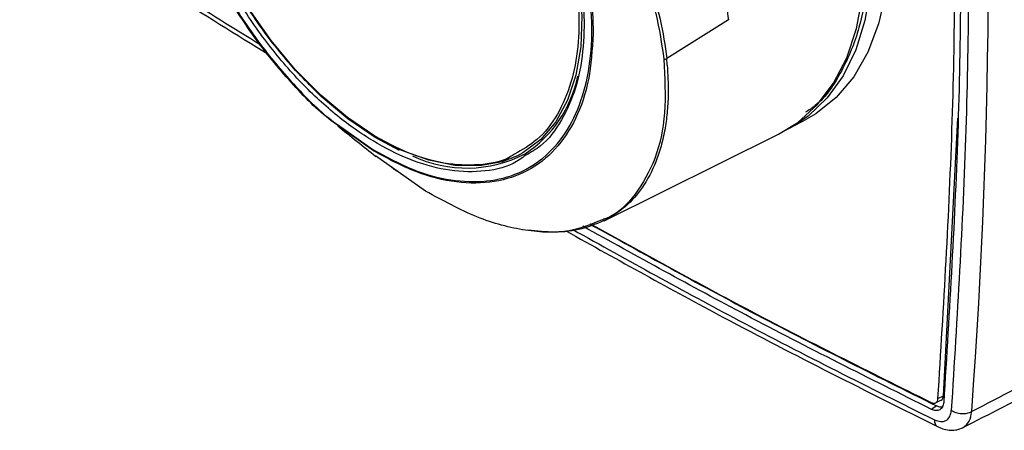
# Model space of a CAD drawing. Units: millimetres. Extents: x 10 to 416, y 10 to 287.
# Drawn here: x 334 to 348, y 169 to 175 of the extents above; entities that cross this region are included whole.
import ezdxf

# ---------------------------------------------------------------- set-up
doc = ezdxf.new("R2010")
doc.units = ezdxf.units.MM

msp = doc.modelspace()

# ---------------------------------------------------------------- linework, layer by layer
at = {"color": 7, "linetype": 'Continuous', "lineweight": 25}
for p, q in [((344.051, 174.88), (343.214, 174.352)), ((343.222, 174.261), (343.214, 174.352)), ((344.883, 173.406), (345.113, 173.53)), ((346.971, 169.775), (347.164, 173.544)), ((338.746, 173.457), (339.226, 173.116)), ((339.233, 173.099), (338.752, 173.444)), ((342.364, 172.15), (344.732, 173.326)), ((339.941, 172.552), (339.263, 173.03)), ((346.896, 169.737), (346.971, 169.775)), ((346.878, 169.636), (346.808, 169.59)), ((346.864, 169.679), (346.937, 169.715))]:
    msp.add_line(p, q, dxfattribs=at)
at = {"color": 7, "linetype": 'Continuous', "lineweight": 25, "flags": 128}
for points in [[(342.994, 181.726), (343.41, 181.369), (343.811, 180.966), (344.191, 180.522), (344.547, 180.044), (344.873, 179.536), (345.164, 179.008), (345.417, 178.464), (345.628, 177.914), (345.795, 177.364), (345.915, 176.821), (345.987, 176.294), (346.009, 175.788), (345.982, 175.312), (345.905, 174.871), (345.78, 174.471), (345.608, 174.118), (345.392, 173.817), (345.135, 173.571), (344.884, 173.406)], [(343.35, 181.758), (343.765, 181.383), (344.164, 180.963), (344.541, 180.503), (344.89, 180.009), (345.208, 179.489), (345.488, 178.949), (345.729, 178.398), (345.926, 177.841), (346.078, 177.288), (346.18, 176.745), (346.233, 176.221), (346.236, 175.721), (346.188, 175.254), (346.09, 174.825), (345.944, 174.441), (345.752, 174.106), (345.515, 173.826), (345.238, 173.603), (345.113, 173.53)], [(339.589, 173.105), (339.257, 173.282), (338.887, 173.534), (338.524, 173.839), (338.176, 174.19), (337.848, 174.583), (337.548, 175.008), (337.279, 175.459), (337.047, 175.928), (336.856, 176.406), (336.71, 176.885), (336.611, 177.355), (336.561, 177.809), (336.561, 178.238), (336.611, 178.635), (336.71, 178.991), (336.856, 179.302), (337.047, 179.56), (337.279, 179.762), (337.403, 179.838)], [(341.188, 173.033), (340.981, 172.951), (340.672, 172.894), (340.338, 172.901), (339.985, 172.972), (339.62, 173.106), (339.25, 173.3), (338.881, 173.552), (338.52, 173.855), (338.173, 174.206), (337.847, 174.597), (337.548, 175.021), (337.281, 175.471), (337.051, 175.939), (336.862, 176.415), (336.718, 176.892), (336.621, 177.36), (336.573, 177.811), (336.575, 178.238), (336.627, 178.631), (336.727, 178.984), (336.875, 179.291), (337.067, 179.546), (337.191, 179.662)], [(339.852, 179.229), (340.21, 178.912), (340.551, 178.55), (340.87, 178.149), (341.161, 177.716), (341.418, 177.261), (341.637, 176.79), (341.814, 176.312), (341.945, 175.837), (342.029, 175.373), (342.063, 174.928), (342.047, 174.51), (341.982, 174.127), (341.868, 173.786), (341.707, 173.493), (341.504, 173.254), (341.26, 173.072), (341.188, 173.033)], [(344.732, 173.326), (344.992, 173.484), (345.256, 173.723), (345.479, 174.017), (345.657, 174.364), (345.789, 174.759), (345.872, 175.196), (345.906, 175.669), (345.89, 176.172), (345.825, 176.699), (345.71, 177.241), (345.548, 177.792)], [(344.884, 173.406), (344.84, 173.384), (344.838, 173.383)]]:
    msp.add_lwpolyline(points, dxfattribs=at)
at = {"color": 7, "linetype": 'Continuous', "lineweight": 25}
for centre, radius, start, end in [((263.531, 175.751), 84.051, 355.77603, 3.82342), ((343.184, 174.402), 0.0591, 262.531, 300.787), ((340.371, 174.454), 1.672, 303.506, 348.2649), ((340.499, 174.589), 1.723, 244.6635, 297.4594)]:
    msp.add_arc(centre, radius, start, end, dxfattribs=at)
for points, knots in [([(342.962, 181.681), (343.168, 181.505), (343.592, 181.145), (344.194, 180.457), (344.753, 179.663), (345.232, 178.788), (345.601, 177.881), (345.845, 176.992), (345.96, 176.165), (345.955, 175.419), (345.841, 174.747), (345.6, 174.169), (345.346, 173.783), (345.143, 173.651), (345.098, 173.623)], [0, 0, 0, 0, 0.083581, 0.171598, 0.262843, 0.355792, 0.448741, 0.539986, 0.628003, 0.711584, 0.795165, 0.883182, 0.974427, 1, 1, 1, 1]), ([(347.118, 181.346), (347.187, 179.997), (347.325, 177.299), (347.311, 173.368), (347.155, 170.84), (347.077, 169.576)], [0, 0, 0, 0, 0.333315, 0.666688, 1, 1, 1, 1]), ([(341.302, 173.04), (341.247, 173), (341.071, 172.876), (340.7, 172.804), (340.221, 172.823), (339.724, 172.969), (339.229, 173.218), (338.735, 173.565), (338.245, 174.015), (337.774, 174.566), (337.35, 175.195), (336.998, 175.869), (336.735, 176.551), (336.568, 177.205), (336.492, 177.814), (336.501, 178.381), (336.602, 178.902), (336.802, 179.35), (337.057, 179.678), (337.275, 179.795), (337.363, 179.843)], [0, 0, 0, 0, 0.028086, 0.088864, 0.14853, 0.206092, 0.260761, 0.315429, 0.372991, 0.432658, 0.493436, 0.554213, 0.61388, 0.671442, 0.726111, 0.780779, 0.838341, 0.898008, 0.958785, 1, 1, 1, 1]), ([(341.147, 173.055), (341.128, 173.042), (340.99, 172.949), (340.668, 172.897), (340.202, 172.91), (339.715, 173.054), (339.23, 173.297), (338.748, 173.637), (338.268, 174.078), (337.807, 174.618), (337.393, 175.234), (337.05, 175.894), (336.794, 176.562), (336.633, 177.201), (336.56, 177.796), (336.572, 178.349), (336.673, 178.857), (336.874, 179.29), (337.09, 179.576), (337.26, 179.669), (337.304, 179.693)], [0, 0, 0, 0, 0.009824, 0.073067, 0.135146, 0.195019, 0.251862, 0.308705, 0.368578, 0.430657, 0.4939, 0.557143, 0.619221, 0.679094, 0.735937, 0.79278, 0.852654, 0.914732, 0.977975, 1, 1, 1, 1]), ([(339.226, 173.116), (339.406, 173.019), (339.765, 172.825), (340.289, 172.686), (340.778, 172.669), (341.216, 172.781), (341.588, 173.019), (341.882, 173.373), (342.087, 173.831), (342.197, 174.378), (342.207, 174.995), (342.118, 175.66), (341.931, 176.353), (341.654, 177.047), (341.296, 177.72), (340.87, 178.344), (340.392, 178.908), (340.045, 179.204), (339.871, 179.352)], [0, 0, 0, 0, 0.0625598, 0.1251599, 0.1876812, 0.2503116, 0.3128075, 0.3754671, 0.4379382, 0.5006297, 0.562911, 0.6255605, 0.6881417, 0.7507029, 0.813272, 0.875542, 0.9377726, 1, 1, 1, 1]), ([(339.869, 179.244), (340.026, 179.107), (340.348, 178.824), (340.802, 178.288), (341.222, 177.675), (341.578, 177.002), (341.85, 176.308), (342.025, 175.631), (342.102, 175.003), (342.087, 174.44), (341.988, 173.935), (341.796, 173.501), (341.565, 173.19), (341.371, 173.079), (341.302, 173.04)], [0, 0, 0, 0, 0.081602, 0.167523, 0.256586, 0.347308, 0.438029, 0.527092, 0.613013, 0.694615, 0.776217, 0.862138, 0.951202, 1, 1, 1, 1]), ([(339.828, 179.196), (339.982, 179.063), (340.297, 178.789), (340.744, 178.269), (341.158, 177.671), (341.51, 177.014), (341.779, 176.335), (341.953, 175.672), (342.031, 175.057), (342.02, 174.504), (341.925, 174.009), (341.74, 173.58), (341.483, 173.243), (341.253, 173.114), (341.147, 173.055)], [0, 0, 0, 0, 0.079358, 0.162946, 0.249613, 0.337905, 0.426198, 0.512864, 0.596453, 0.67581, 0.755168, 0.838756, 0.925423, 1, 1, 1, 1]), ([(341.633, 177.091), (341.723, 176.887), (341.902, 176.477), (342.084, 175.857), (342.2, 175.251), (342.211, 174.876), (342.216, 174.689)], [0, 0, 0, 0, 0.2502584, 0.4998589, 0.7507494, 1, 1, 1, 1]), ([(342.176, 176.932), (342.308, 176.715), (342.572, 176.281), (342.869, 175.612), (343.086, 174.952), (343.146, 174.547), (343.176, 174.344)], [0, 0, 0, 0, 0.249626, 0.499831, 0.748869, 1, 1, 1, 1]), ([(334.432, 176.646), (335.157, 176.163), (336.247, 175.438), (337.34, 174.764), (337.705, 174.539)], [0, 0, 0, 0, 0.665755, 1, 1, 1, 1]), ([(334.462, 176.561), (335.131, 176.116), (336.249, 175.372), (337.369, 174.682), (337.817, 174.405)], [0, 0, 0, 0, 0.5991826, 1, 1, 1, 1]), ([(343.687, 176.351), (343.778, 176.099), (343.96, 175.592), (344.021, 175.118), (344.051, 174.88)], [0, 0, 0, 0, 0.4987894, 1, 1, 1, 1]), ([(338.752, 173.444), (338.722, 173.465), (338.501, 173.621), (338.109, 174.023), (337.603, 174.634), (337.172, 175.325), (336.89, 175.87), (336.788, 176.175), (336.768, 176.233)], [0, 0, 0, 0, 0.036078, 0.263599, 0.491277, 0.71868, 0.946385, 1, 1, 1, 1]), ([(336.77, 176.254), (336.822, 176.115), (336.959, 175.744), (337.275, 175.16), (337.695, 174.526), (338.174, 173.967), (338.532, 173.607), (338.729, 173.47), (338.746, 173.457)], [0, 0, 0, 0, 0.128226, 0.340587, 0.553406, 0.765854, 0.978569, 1, 1, 1, 1]), ([(342.962, 175.443), (343.023, 175.254), (343.144, 174.876), (343.19, 174.527), (343.214, 174.352)], [0, 0, 0, 0, 0.497453, 1, 1, 1, 1]), ([(342.216, 174.689), (342.202, 174.477), (342.175, 174.051), (341.993, 173.522), (341.713, 173.101), (341.338, 172.809), (340.883, 172.658), (340.367, 172.654), (339.81, 172.789), (339.425, 172.996), (339.233, 173.099)], [0, 0, 0, 0, 0.124737, 0.24983, 0.374709, 0.499834, 0.624793, 0.749903, 0.874927, 1, 1, 1, 1]), ([(343.176, 174.344), (343.188, 174.094), (343.213, 173.595), (343.074, 172.974), (342.799, 172.497), (342.541, 172.226), (342.351, 172.167), (342.331, 172.16)], [0, 0, 0, 0, 0.242455, 0.48566, 0.727613, 0.970969, 1, 1, 1, 1]), ([(343.222, 174.261), (343.228, 174.139), (343.24, 173.926), (343.225, 173.646), (343.194, 173.398), (343.142, 173.166), (343.049, 172.886), (342.897, 172.6), (342.67, 172.337), (342.485, 172.221), (342.395, 172.166)], [0, 0, 0, 0, 0.12342, 0.215385, 0.304173, 0.406703, 0.500291, 0.677911, 0.844488, 1, 1, 1, 1]), ([(338.748, 173.439), (338.836, 173.368), (339.013, 173.227), (339.181, 173.092), (339.266, 173.025)], [0, 0, 0, 0, 0.500267, 1, 1, 1, 1]), ([(339.233, 173.099), (339.231, 173.101), (339.227, 173.105), (339.227, 173.113), (339.226, 173.116)], [0, 0, 0, 0, 0.559371, 1, 1, 1, 1]), ([(339.568, 172.815), (339.545, 172.829), (339.514, 172.849), (339.483, 172.874), (339.474, 172.881)], [0, 0, 0, 0, 0.724755, 1, 1, 1, 1]), ([(342.331, 172.16), (342.189, 172.102), (341.886, 171.976), (341.306, 171.998), (340.646, 172.168), (340.176, 172.424), (339.941, 172.552)], [0, 0, 0, 0, 0.226533, 0.484517, 0.742822, 1, 1, 1, 1]), ([(342.395, 172.166), (342.287, 172.119), (342.073, 172.027), (341.711, 171.981), (341.451, 172.009), (341.326, 172.022)], [0, 0, 0, 0, 0.349032, 0.688148, 1, 1, 1, 1]), ([(341.844, 172.014), (342.558, 171.616), (344.245, 170.676), (345.928, 169.836), (346.899, 169.351)], [0, 0, 0, 0, 0.423285, 1, 1, 1, 1]), ([(341.939, 172.031), (342.691, 171.613), (344.329, 170.702), (345.964, 169.888), (346.849, 169.447)], [0, 0, 0, 0, 0.458664, 1, 1, 1, 1]), ([(346.808, 169.59), (345.968, 170.009), (344.392, 170.794), (342.813, 171.668), (342.075, 172.076)], [0, 0, 0, 0, 0.532903, 1, 1, 1, 1]), ([(342.171, 172.108), (342.9, 171.704), (344.471, 170.835), (346.038, 170.054), (346.878, 169.636)], [0, 0, 0, 0, 0.464267, 1, 1, 1, 1]), ([(342.178, 172.11), (342.88, 171.722), (344.423, 170.868), (345.963, 170.101), (346.802, 169.684)], [0, 0, 0, 0, 0.455092, 1, 1, 1, 1]), ([(351.964, 172.062), (351.204, 171.629), (349.685, 170.763), (348.131, 169.961), (347.355, 169.56)], [0, 0, 0, 0, 0.500337, 1, 1, 1, 1]), ([(347.228, 169.338), (347.97, 169.721), (349.529, 170.525), (351.053, 171.393), (351.851, 171.847)], [0, 0, 0, 0, 0.476628, 1, 1, 1, 1]), ([(346.802, 169.684), (346.813, 169.679), (346.837, 169.671), (346.868, 169.678), (346.89, 169.7), (346.894, 169.725), (346.896, 169.737)], [0, 0, 0, 0, 0.242773, 0.499894, 0.758049, 1, 1, 1, 1]), ([(346.937, 169.716), (346.938, 169.716), (346.949, 169.718), (346.963, 169.738), (346.968, 169.763), (346.971, 169.775)], [0, 0, 0, 0, 0.045917, 0.538414, 1, 1, 1, 1]), ([(346.974, 169.685), (346.97, 169.663), (346.962, 169.62), (346.924, 169.58), (346.87, 169.567), (346.828, 169.583), (346.808, 169.59)], [0, 0, 0, 0, 0.2427745, 0.4999386, 0.7580723, 1, 1, 1, 1]), ([(346.957, 169.623), (346.95, 169.621), (346.927, 169.614), (346.898, 169.627), (346.878, 169.636)], [0, 0, 0, 0, 0.291305, 1, 1, 1, 1]), ([(346.849, 169.447), (346.878, 169.437), (346.935, 169.416), (347.008, 169.434), (347.061, 169.486), (347.072, 169.546), (347.077, 169.576)], [0, 0, 0, 0, 0.249954, 0.499913, 0.749702, 1, 1, 1, 1]), ([(347.239, 169.344), (347.269, 169.368), (347.329, 169.416), (347.346, 169.512), (347.355, 169.56)], [0, 0, 0, 0, 0.499524, 1, 1, 1, 1]), ([(346.899, 169.352), (346.898, 169.352), (346.881, 169.356), (346.86, 169.387), (346.853, 169.427), (346.849, 169.447)], [0, 0, 0, 0, 0.036055, 0.517351, 1, 1, 1, 1]), ([(346.899, 169.351), (346.927, 169.339), (346.982, 169.315), (347.069, 169.304), (347.156, 169.309), (347.207, 169.331), (347.233, 169.341)], [0, 0, 0, 0, 0.239893, 0.488035, 0.74232, 1, 1, 1, 1])]:
    msp.add_open_spline(points, degree=3, knots=knots, dxfattribs=at)
for points in [[(346.896, 169.737), (346.973, 170.986), (347.126, 173.483), (347.14, 177.364), (347.006, 180.027), (346.939, 181.359)], [(347.017, 181.321), (347.084, 179.988), (347.218, 177.321), (347.204, 173.435), (347.051, 170.935), (346.974, 169.685)], [(347.077, 169.576), (347.097, 169.565), (347.138, 169.543), (347.215, 169.53), (347.293, 169.534), (347.334, 169.552), (347.355, 169.56)]]:
    msp.add_open_spline(points, degree=3, dxfattribs=at)

doc.saveas('drawing.dxf')
